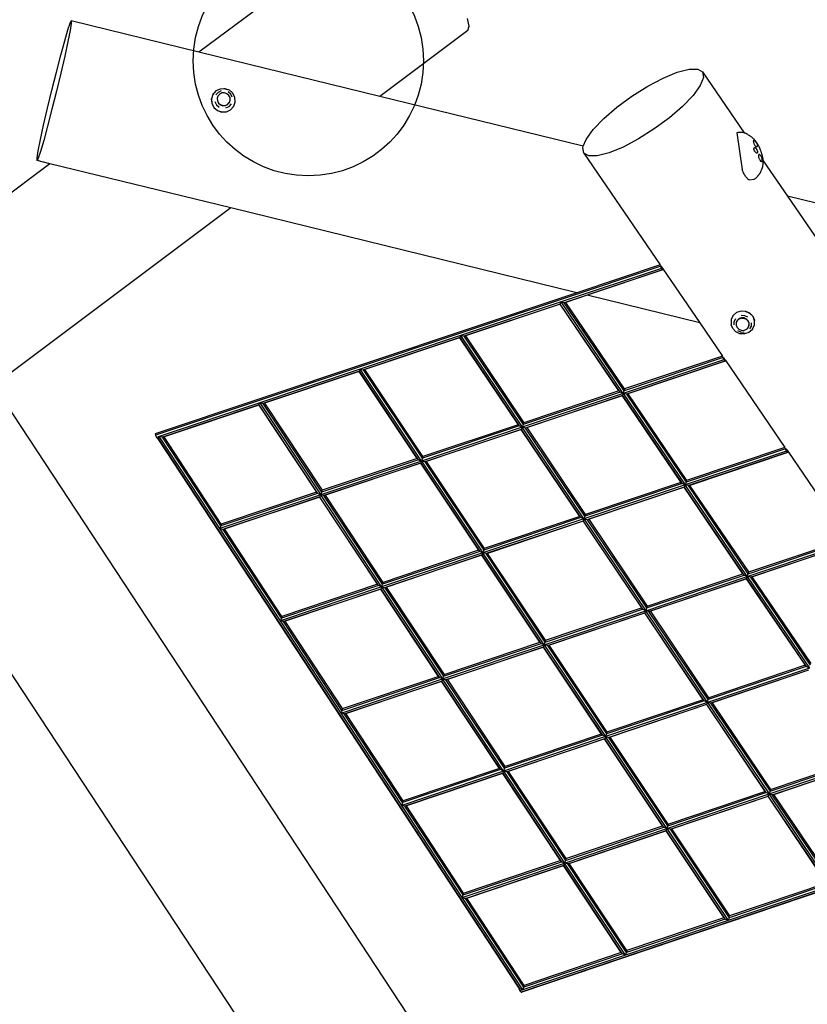
# Model space of a CAD drawing. Units: inches. Extents: x -236 to 220, y -173 to 211.
# Drawn here: x -64 to 18, y -36 to 67 of the extents above; entities that cross this region are included whole.
import ezdxf

# ---------------------------------------------------------------- set-up
doc = ezdxf.new("R2010")
doc.units = ezdxf.units.IN
doc.header["$MEASUREMENT"] = 0
for name, color, linetype in [('DIMENSIONS', 8, 'Continuous'), ('ES_Equipment', 7, 'Continuous'), ('ES_Footings', 1, 'Continuous')]:
    doc.layers.add(name, color=color, linetype=linetype)
doc.styles.get("Standard").update_dxf_attribs({"font": 'arial.ttf'})
doc.dimstyles.new('ISO-25', dxfattribs={"dimtxt": 10, "dimasz": 10, "dimexe": 5.25, "dimexo": 0.625, "dimtad": 0, "dimdec": 0, "dimlunit": 4, "dimtxsty": 'Standard', "dimblk": 'ARCHTICK', "dimcen": 2.5, "dimdle": 5.5, "dimclrd": 256, "dimclre": 256, "dimclrt": 256, "dimadec": 0, "dimazin": 0, "dimtfac": 1, "dimtdec": 0, "dimtmove": 0, "dimatfit": 3, "dimfxl": 1, "dimarcsym": 0})

# ---------------------------------------------------------------- blocks, each defined once
blk = doc.blocks.new('_ArchTick')
at = {"color": 0, "linetype": 'ByBlock', "const_width": 0.15}
blk.add_lwpolyline([(-0.5, -0.5), (0.5, 0.5)], dxfattribs=at)
blk = doc.blocks.new('*D2')
at = {"layer": 'Defpoints', "color": 0, "transparency": 16777216}
for p in [(214.19, 204.53), (214.19, 92.65), (-207.2, 28.9)]:
    blk.add_point(p, dxfattribs=at)
at = {"layer": 'DIMENSIONS', "lineweight": -2, "transparency": 16777216}
for p, q in [((-207.2, 29.52), (-207.2, 209.78)), ((214.19, 93.28), (214.19, 209.78)), ((-212.7, 204.53), (-14.3, 204.53)), ((219.69, 204.53), (21.3, 204.53))]:
    blk.add_line(p, q, dxfattribs=at)
at = {"layer": 'DIMENSIONS', "lineweight": -2, "transparency": 16777216, "xscale": 10, "yscale": 10, "zscale": 10, "rotation": 180}
blk.add_blockref('_ArchTick', (-207.2, 204.53), dxfattribs=at)
at = {"layer": 'DIMENSIONS', "lineweight": -2, "transparency": 16777216, "xscale": 10, "yscale": 10, "zscale": 10}
blk.add_blockref('_ArchTick', (214.19, 204.53), dxfattribs=at)
at = {"layer": 'DIMENSIONS', "transparency": 16777216, "insert": (3.5, 204.53), "char_height": 10, "attachment_point": 5}
blk.add_mtext('35\'-1"', dxfattribs=at)
blk = doc.blocks.new('*D3')
at = {"layer": 'Defpoints', "color": 0, "transparency": 16777216}
for p in [(121.78, 186.01), (-229.41, -167.28), (-81.26, -167.28)]:
    blk.add_point(p, dxfattribs=at)
at = {"layer": 'DIMENSIONS', "lineweight": -2, "transparency": 16777216}
for p, q in [((-229.41, 191.51), (-229.41, 27.25)), ((121.15, 186.01), (-234.66, 186.01)), ((-229.41, -172.78), (-229.41, -8.52)), ((-81.89, -167.28), (-234.66, -167.28))]:
    blk.add_line(p, q, dxfattribs=at)
at = {"layer": 'DIMENSIONS', "lineweight": -2, "transparency": 16777216, "xscale": 10, "yscale": 10, "zscale": 10}
for p, rotation in [((-229.41, 186.01), 90), ((-229.41, -167.28), 270)]:
    blk.add_blockref('_ArchTick', p, dxfattribs=dict(at, rotation=rotation))
at = {"layer": 'DIMENSIONS', "transparency": 16777216, "insert": (-229.41, 9.37), "char_height": 10, "attachment_point": 5, "rotation": 90}
blk.add_mtext('29\'-5"', dxfattribs=at)
blk = doc.blocks.new('*D4')
at = {"layer": 'Defpoints', "color": 0, "transparency": 16777216}
for p in [(129.97, 114.39), (129.97, 89.45), (-122.74, 28.84)]:
    blk.add_point(p, dxfattribs=at)
at = {"layer": 'DIMENSIONS', "lineweight": -2, "transparency": 16777216}
for p, q in [((-122.74, 29.47), (-122.74, 119.64)), ((129.97, 90.07), (129.97, 119.64)), ((-128.24, 114.39), (-14.27, 114.39)), ((135.47, 114.39), (21.5, 114.39))]:
    blk.add_line(p, q, dxfattribs=at)
at = {"layer": 'DIMENSIONS', "lineweight": -2, "transparency": 16777216, "xscale": 10, "yscale": 10, "zscale": 10, "rotation": 180}
blk.add_blockref('_ArchTick', (-122.74, 114.39), dxfattribs=at)
at = {"layer": 'DIMENSIONS', "lineweight": -2, "transparency": 16777216, "xscale": 10, "yscale": 10, "zscale": 10}
blk.add_blockref('_ArchTick', (129.97, 114.39), dxfattribs=at)
at = {"layer": 'DIMENSIONS', "transparency": 16777216, "insert": (3.61, 114.39), "char_height": 10, "attachment_point": 5}
blk.add_mtext('21\'-1"', dxfattribs=at)
blk = doc.blocks.new('*D1')
at = {"layer": 'Defpoints', "color": 0, "transparency": 16777216}
for p in [(121.78, 102.01), (-138.94, -83.29), (-80, -83.29)]:
    blk.add_point(p, dxfattribs=at)
at = {"layer": 'DIMENSIONS', "lineweight": -2, "transparency": 16777216}
for p, q in [((-138.94, 107.51), (-138.94, 26.69)), ((121.15, 102.01), (-144.19, 102.01)), ((-138.94, -88.79), (-138.94, -7.97)), ((-80.63, -83.29), (-144.19, -83.29))]:
    blk.add_line(p, q, dxfattribs=at)
at = {"layer": 'DIMENSIONS', "lineweight": -2, "transparency": 16777216, "xscale": 10, "yscale": 10, "zscale": 10}
for p, rotation in [((-138.94, 102.01), 90), ((-138.94, -83.29), 270)]:
    blk.add_blockref('_ArchTick', p, dxfattribs=dict(at, rotation=rotation))
at = {"layer": 'DIMENSIONS', "transparency": 16777216, "insert": (-138.94, 9.36), "char_height": 10, "attachment_point": 5, "rotation": 90}
blk.add_mtext('15\'-5"', dxfattribs=at)

msp = doc.modelspace()

# ---------------------------------------------------------------- linework, layer by layer
for p, q in [((11.09, 55.27), (11.63, 51.47)), ((12.36, 50.38), (12.89, 50.44))]:
    msp.add_line(p, q)
at = {"layer": 'ES_Equipment'}
for p, q in [((-25.93, 77.98), (-44.98, 63.7)), ((-58.4, 66.73), (-58.28, 66.96)), ((-58.28, 66.96), (-58.28, 66.7)), ((-44.98, 63.7), (-58.28, 66.96)), ((-16.8, 66.39), (-16.98, 67.2)), ((-58.97, 64.87), (-58.64, 66.02)), ((-58.64, 66.02), (-58.4, 66.73)), ((-58.4, 65.96), (-58.64, 64.79)), ((-58.28, 66.7), (-58.4, 65.96)), ((-16.94, 65.97), (-26.13, 59.08)), ((-16.94, 65.97), (-16.8, 66.39)), ((-59.38, 63.37), (-58.97, 64.87)), ((-58.64, 64.79), (-58.97, 63.27)), ((-26.13, 59.08), (-44.98, 63.7)), ((-59.84, 61.62), (-59.38, 63.37)), ((-58.97, 63.27), (-59.37, 61.51)), ((-60.31, 59.74), (-59.84, 61.62)), ((4.87, 61.6), (6.1, 61.91)), ((6.1, 61.91), (7, 61.93)), ((7, 61.93), (7.51, 61.63)), ((7.51, 61.63), (7.6, 61.04)), ((7.51, 61.63), (11.85, 55.27)), ((-59.37, 61.51), (-59.83, 59.62)), ((1.79, 60.14), (3.4, 60.99)), ((3.4, 60.99), (4.87, 61.6)), ((7.6, 61.04), (7.26, 60.21)), ((-60.76, 57.85), (-60.31, 59.74)), ((-59.83, 59.62), (-60.3, 57.74)), ((-43.21, 59.65), (-43.53, 59.29)), ((-43.25, 59.6), (-43.52, 59.3)), ((-43.21, 59.65), (-43.17, 59.68)), ((-43.17, 59.68), (-42.75, 59.88)), ((-42.66, 59.65), (-42.98, 59.5)), ((-42.75, 59.88), (-42.28, 59.9)), ((-42.3, 59.88), (-42.38, 59.87)), ((-42.29, 59.88), (-42.33, 59.88)), ((-42.02, 59.78), (-42.3, 59.88)), ((-41.96, 59.77), (-42.29, 59.88)), ((-42.28, 59.9), (-41.83, 59.75)), ((-41.83, 59.75), (-41.47, 59.44)), ((0.15, 59.1), (1.79, 60.14)), ((7.26, 60.21), (6.52, 59.18)), ((-43.69, 58.84), (-43.65, 58.36)), ((-43.68, 58.84), (-43.69, 58.84)), ((-43.53, 59.29), (-43.68, 58.84)), ((-43.68, 58.84), (-43.65, 58.36)), ((-43.53, 59.29), (-43.53, 59.29)), ((-43.53, 59.29), (-43.53, 59.29)), ((-42.98, 59.5), (-43.22, 59.23)), ((-43.07, 58.88), (-43.08, 58.86)), ((-43.08, 58.86), (-43.06, 58.6)), ((-43, 59.1), (-43.07, 58.88)), ((-43.07, 58.88), (-43.05, 58.62)), ((-43.06, 58.6), (-42.94, 58.36)), ((-43.05, 58.62), (-42.93, 58.39)), ((-42.99, 59.11), (-43, 59.1)), ((-42.81, 59.32), (-42.99, 59.13)), ((-42.99, 59.11), (-42.99, 59.13)), ((-42.58, 59.44), (-42.81, 59.32)), ((-42.31, 59.45), (-42.58, 59.44)), ((-42.06, 59.36), (-42.31, 59.45)), ((-41.86, 59.19), (-42.06, 59.36)), ((-41.67, 59.32), (-41.95, 59.56)), ((-41.74, 58.96), (-41.86, 59.19)), ((-41.81, 58.45), (-41.72, 58.7)), ((-41.72, 58.7), (-41.74, 58.96)), ((-41.51, 58.99), (-41.67, 59.32)), ((-41.47, 59.44), (-41.26, 59.02)), ((-41.46, 59.41), (-41.47, 59.42)), ((-41.25, 58.98), (-41.46, 59.41)), ((-41.25, 58.97), (-41.28, 59.03)), ((-41.25, 58.98), (-41.26, 59.02)), ((-41.21, 58.5), (-41.25, 58.98)), ((-41.21, 58.49), (-41.25, 58.97)), ((-4.92, 53.88), (-26.13, 59.08)), ((-1.41, 57.95), (0.15, 59.1)), ((6.52, 59.18), (5.42, 58.03)), ((-61.17, 56.09), (-60.76, 57.85)), ((-60.3, 57.74), (-60.75, 55.98)), ((-43.65, 58.36), (-43.43, 57.93)), ((-43.65, 58.36), (-43.43, 57.93)), ((-43.43, 57.93), (-43.06, 57.62)), ((-43.43, 57.93), (-43.06, 57.61)), ((-43.31, 58.54), (-43.14, 58.21)), ((-43.14, 58.21), (-42.87, 57.97)), ((-43.06, 57.62), (-42.6, 57.46)), ((-43.06, 57.61), (-42.6, 57.45)), ((-42.94, 58.36), (-42.74, 58.19)), ((-42.93, 58.39), (-42.73, 58.22)), ((-42.74, 58.19), (-42.49, 58.1)), ((-42.73, 58.22), (-42.48, 58.13)), ((-42.49, 58.1), (-42.23, 58.12)), ((-42.48, 58.13), (-42.22, 58.14)), ((-42.23, 58.12), (-41.99, 58.23)), ((-42.22, 58.14), (-41.98, 58.26)), ((-42.16, 57.88), (-41.83, 58.03)), ((-42.12, 57.48), (-41.68, 57.69)), ((-42.11, 57.48), (-41.68, 57.69)), ((-41.99, 58.23), (-41.82, 58.43)), ((-41.98, 58.26), (-41.81, 58.45)), ((-41.83, 58.03), (-41.59, 58.3)), ((-41.82, 58.43), (-41.81, 58.45)), ((-41.81, 58.45), (-41.81, 58.45)), ((-41.68, 57.69), (-41.36, 58.05)), ((-41.68, 57.69), (-41.37, 58.04)), ((-41.37, 58.04), (-41.36, 58.05)), ((-41.36, 58.05), (-41.21, 58.49)), ((-41.36, 58.05), (-41.36, 58.05)), ((-41.21, 58.49), (-41.21, 58.5)), ((-2.79, 56.76), (-1.41, 57.95)), ((5.42, 58.03), (4.05, 56.84)), ((-42.6, 57.46), (-42.11, 57.48)), ((-42.6, 57.45), (-42.12, 57.48)), ((-3.89, 55.61), (-2.79, 56.76)), ((4.05, 56.84), (2.48, 55.69)), ((-61.5, 54.57), (-61.17, 56.09)), ((-60.75, 55.98), (-61.16, 54.49)), ((-4.63, 54.59), (-3.89, 55.61)), ((2.48, 55.69), (0.84, 54.65)), ((-61.73, 53.4), (-61.5, 54.57)), ((-61.16, 54.49), (-61.49, 53.34)), ((-4.92, 53.88), (-4.63, 54.59)), ((0.84, 54.65), (-0.77, 53.8)), ((-4.97, 53.75), (-4.92, 53.88)), ((-4.88, 53.17), (-4.97, 53.75)), ((-0.77, 53.8), (-2.24, 53.2)), ((-61.85, 52.66), (-61.73, 53.4)), ((-61.85, 52.39), (-61.85, 52.66)), ((-61.73, 52.63), (-61.85, 52.39)), ((-60.51, 52.06), (-61.85, 52.39)), ((-61.49, 53.34), (-61.73, 52.63)), ((-4.36, 52.87), (-4.88, 53.17)), ((-4.88, 53.17), (3.08, 41.52)), ((-3.46, 52.88), (-4.36, 52.87)), ((-2.24, 53.2), (-3.46, 52.88)), ((-60.51, 52.06), (-77.04, 39.68)), ((-41.67, 47.44), (-60.51, 52.06)), ((13.83, 52.37), (16.37, 48.66)), ((33.53, 44.45), (16.37, 48.66)), ((16.37, 48.66), (20.89, 42.04)), ((-41.67, 47.44), (-66.35, 28.94)), ((-5.61, 38.6), (-41.67, 47.44)), ((3.16, 41.37), (-49.52, 23.74)), ((3.23, 41.14), (-7.24, 37.64)), ((3.08, 41.52), (-5.61, 38.6)), ((3.15, 41.41), (3.15, 41.45)), ((3.16, 41.37), (3.15, 41.41)), ((3.15, 41.41), (3.2, 41.35)), ((3.17, 41.34), (3.16, 41.37)), ((3.2, 41.35), (3.17, 41.34)), ((3.23, 41.14), (3.17, 41.34)), ((3.2, 41.35), (3.36, 41.11)), ((3.25, 41.11), (3.23, 41.14)), ((3.25, 41.11), (3.25, 41.12)), ((3.32, 40.98), (3.25, 41.11)), ((3.36, 41.11), (3.37, 40.99)), ((3.36, 41.11), (7.22, 35.46)), ((3.32, 40.98), (-6.9, 37.56)), ((3.37, 40.99), (-4.53, 38.34)), ((3.37, 40.99), (3.32, 40.98)), ((-5.61, 38.6), (-49.55, 23.9)), ((-4.53, 38.34), (-6.74, 37.6)), ((7.22, 35.46), (-4.53, 38.34)), ((-7.24, 37.64), (-17.71, 34.13)), ((-7.32, 37.42), (-17.37, 34.06)), ((-7.34, 37.4), (-17.21, 34.1)), ((-7.34, 37.4), (-7.32, 37.42)), ((-1.21, 28.37), (-7.34, 37.4)), ((-7.32, 37.42), (-7.24, 37.64)), ((-1.09, 28.24), (-7.32, 37.42)), ((-0.77, 28.09), (-7.24, 37.64)), ((-6.9, 37.56), (-7.24, 37.64)), ((-6.74, 37.6), (-6.9, 37.56)), ((-0.67, 28.38), (-6.9, 37.56)), ((-0.62, 28.57), (-6.74, 37.6)), ((10.7, 36.24), (10.5, 35.83)), ((10.7, 36.23), (10.5, 35.82)), ((11.06, 36.54), (10.7, 36.24)), ((11.06, 36.53), (10.7, 36.23)), ((11.52, 36.69), (11.06, 36.54)), ((11.52, 36.68), (11.06, 36.53)), ((11.58, 35.98), (11.33, 35.9)), ((12.01, 36.66), (11.52, 36.69)), ((12, 36.65), (11.52, 36.68)), ((11.9, 36.2), (11.54, 36.22)), ((11.84, 35.97), (11.58, 35.98)), ((12.09, 35.86), (11.84, 35.97)), ((12.24, 36.05), (11.9, 36.2)), ((12.45, 36.45), (12, 36.65)), ((12.45, 36.46), (12.01, 36.66)), ((12.78, 36.12), (12.45, 36.46)), ((12.78, 36.11), (12.45, 36.45)), ((12.95, 35.69), (12.78, 36.12)), ((12.94, 35.68), (12.78, 36.11)), ((7.22, 35.46), (9.59, 31.99)), ((10.5, 35.81), (10.48, 35.37)), ((10.48, 35.37), (10.5, 35.27)), ((10.5, 35.83), (10.5, 35.82)), ((10.5, 35.82), (10.5, 35.82)), ((10.5, 35.82), (10.5, 35.81)), ((10.66, 34.86), (10.5, 35.27)), ((10.52, 35.28), (10.52, 35.28)), ((10.78, 35.58), (10.76, 35.24)), ((10.93, 35.88), (10.78, 35.58)), ((11.02, 35.47), (11.01, 35.22)), ((11.01, 35.22), (11.1, 34.99)), ((11.14, 35.74), (11.02, 35.52)), ((11.13, 35.69), (11.02, 35.48)), ((11.02, 35.52), (11.02, 35.47)), ((11.02, 35.52), (11.02, 35.48)), ((11.02, 35.48), (11.02, 35.47)), ((11.1, 34.99), (11.28, 34.8)), ((11.32, 35.86), (11.13, 35.69)), ((11.33, 35.9), (11.14, 35.74)), ((11.57, 35.94), (11.32, 35.86)), ((11.63, 35.93), (11.57, 35.94)), ((11.65, 35.94), (11.63, 35.93)), ((11.83, 35.92), (11.63, 35.93)), ((11.82, 35.93), (11.65, 35.94)), ((11.83, 35.92), (11.82, 35.93)), ((11.84, 35.92), (11.83, 35.92)), ((12.08, 35.81), (11.84, 35.92)), ((12.03, 34.76), (12.23, 34.92)), ((12.26, 35.63), (12.08, 35.81)), ((12.26, 35.67), (12.09, 35.86)), ((12.23, 34.92), (12.34, 35.15)), ((12.36, 35.44), (12.26, 35.67)), ((12.35, 35.39), (12.26, 35.63)), ((12.34, 35.18), (12.35, 35.39)), ((12.34, 35.18), (12.35, 35.19)), ((12.35, 35.19), (12.34, 35.15)), ((12.34, 35.15), (12.34, 35.18)), ((12.35, 35.19), (12.36, 35.44)), ((12.44, 34.82), (12.6, 35.13)), ((12.6, 35.13), (12.61, 35.47)), ((12.72, 34.82), (12.93, 35.23)), ((12.72, 34.83), (12.93, 35.23)), ((12.93, 35.24), (12.94, 35.68)), ((12.93, 35.23), (12.93, 35.24)), ((12.93, 35.23), (12.93, 35.23)), ((12.94, 35.68), (12.95, 35.69)), ((-17.71, 34.13), (-28.18, 30.63)), ((-17.79, 33.92), (-27.84, 30.55)), ((-17.81, 33.9), (-27.68, 30.59)), ((-17.79, 33.92), (-17.81, 33.9)), ((-17.81, 33.9), (-11.72, 24.84)), ((-17.71, 34.13), (-17.79, 33.92)), ((-17.79, 33.92), (-11.6, 24.71)), ((-17.71, 34.13), (-11.28, 24.57)), ((-17.37, 34.06), (-17.71, 34.13)), ((-17.37, 34.06), (-17.21, 34.1)), ((-17.37, 34.06), (-11.18, 24.86)), ((-17.21, 34.1), (-11.13, 25.04)), ((10.98, 34.53), (10.66, 34.86)), ((11.41, 34.33), (10.98, 34.53)), ((11.14, 34.66), (11.47, 34.51)), ((11.28, 34.8), (11.52, 34.69)), ((11.89, 34.3), (11.41, 34.33)), ((11.44, 34.41), (11.44, 34.41)), ((11.47, 34.51), (11.83, 34.49)), ((11.52, 34.69), (11.78, 34.68)), ((11.78, 34.68), (12.03, 34.76)), ((12.33, 34.45), (11.89, 34.3)), ((12.68, 34.74), (12.33, 34.45)), ((12.68, 34.78), (12.72, 34.82)), ((12.72, 34.82), (12.68, 34.74)), ((12.69, 34.8), (12.72, 34.83)), ((9.66, 31.85), (-0.67, 28.38)), ((9.59, 31.99), (-0.62, 28.57)), ((9.66, 31.89), (9.66, 31.92)), ((9.66, 31.85), (9.66, 31.89)), ((9.66, 31.89), (9.7, 31.83)), ((9.67, 31.82), (9.66, 31.85)), ((9.74, 31.62), (-0.77, 28.09)), ((9.83, 31.46), (-0.43, 28.02)), ((9.88, 31.46), (-0.27, 28.06)), ((9.7, 31.83), (9.67, 31.82)), ((9.74, 31.62), (9.67, 31.82)), ((9.7, 31.83), (9.84, 31.62)), ((9.75, 31.59), (9.74, 31.62)), ((9.75, 31.59), (9.84, 31.62)), ((9.83, 31.46), (9.75, 31.59)), ((9.88, 31.46), (9.83, 31.46)), ((9.84, 31.62), (9.87, 31.59)), ((9.87, 31.59), (9.88, 31.46)), ((9.87, 31.59), (16.1, 22.47)), ((-28.18, 30.63), (-38.65, 27.12)), ((-28.26, 30.41), (-38.31, 27.05)), ((-28.28, 30.39), (-38.15, 27.09)), ((-28.28, 30.39), (-28.26, 30.41)), ((-22.23, 21.32), (-28.28, 30.39)), ((-28.18, 30.63), (-28.26, 30.41)), ((-22.11, 21.19), (-28.26, 30.41)), ((-21.78, 21.05), (-28.18, 30.63)), ((-28.18, 30.63), (-27.84, 30.55)), ((-27.84, 30.55), (-27.68, 30.59)), ((-21.69, 21.33), (-27.84, 30.55)), ((-21.63, 21.52), (-27.68, 30.59)), ((-10.36, -56.2), (-66.35, 28.94)), ((-0.77, 28.09), (-11.28, 24.57)), ((-1.09, 28.24), (-11.18, 24.86)), ((-1.21, 28.37), (-11.13, 25.04)), ((-0.85, 27.88), (-10.94, 24.49)), ((-0.87, 27.86), (-10.78, 24.53)), ((-1.09, 28.24), (-1.21, 28.37)), ((-0.77, 28.09), (-1.09, 28.24)), ((-0.85, 27.88), (-0.87, 27.86)), ((-0.87, 27.86), (5.25, 18.82)), ((-0.77, 28.09), (-0.85, 27.88)), ((-0.85, 27.88), (5.37, 18.7)), ((-0.77, 28.09), (-0.67, 28.38)), ((-0.77, 28.09), (5.7, 18.55)), ((-0.43, 28.02), (-0.77, 28.09)), ((-0.62, 28.57), (-0.67, 28.38)), ((-0.27, 28.06), (-0.43, 28.02)), ((-0.43, 28.02), (5.8, 18.84)), ((-0.27, 28.06), (5.85, 19.02)), ((-38.65, 27.12), (-49.11, 23.62)), ((-38.73, 26.91), (-48.78, 23.54)), ((-38.75, 26.89), (-48.62, 23.58)), ((-38.75, 26.89), (-38.73, 26.91)), ((-38.75, 26.89), (-32.73, 17.8)), ((-38.73, 26.91), (-38.65, 27.12)), ((-38.73, 26.91), (-32.61, 17.67)), ((-38.65, 27.12), (-32.29, 17.52)), ((-38.31, 27.05), (-38.65, 27.12)), ((-38.15, 27.09), (-38.31, 27.05)), ((-38.31, 27.05), (-32.19, 17.81)), ((-38.15, 27.09), (-32.14, 18)), ((-11.6, 24.71), (-21.69, 21.33)), ((-11.72, 24.84), (-21.63, 21.52)), ((-11.6, 24.71), (-11.72, 24.84)), ((-11.28, 24.57), (-11.6, 24.71)), ((-11.18, 24.86), (-11.28, 24.57)), ((-11.18, 24.86), (-11.13, 25.04)), ((-49.55, 23.9), (-49.52, 23.74)), ((-49.52, 23.74), (-49.41, 23.52)), ((-49.11, 23.62), (-49.41, 23.52)), ((-49.2, 23.4), (-49.11, 23.62)), ((-42.8, 14), (-49.11, 23.62)), ((-48.78, 23.54), (-49.11, 23.62)), ((-11.28, 24.57), (-21.78, 21.05)), ((-11.36, 24.35), (-21.45, 20.97)), ((-11.38, 24.33), (-21.29, 21.01)), ((-11.38, 24.33), (-11.36, 24.35)), ((-5.29, 15.28), (-11.38, 24.33)), ((-11.36, 24.35), (-11.28, 24.57)), ((-5.17, 15.15), (-11.36, 24.35)), ((-4.85, 15.01), (-11.28, 24.57)), ((-10.94, 24.49), (-11.28, 24.57)), ((-10.78, 24.53), (-10.94, 24.49)), ((-4.75, 15.29), (-10.94, 24.49)), ((-4.7, 15.48), (-10.78, 24.53)), ((-49.41, 23.52), (-49.28, 23.37)), ((-49.2, 23.4), (-49.28, 23.37)), ((-49.28, 23.37), (-49.22, 23.38)), ((-49.22, 23.38), (-49.2, 23.4)), ((-11.66, -33.84), (-49.22, 23.38)), ((-11.55, -33.97), (-49.2, 23.4)), ((-48.78, 23.54), (-48.62, 23.58)), ((-42.7, 14.28), (-48.78, 23.54)), ((-42.65, 14.47), (-48.62, 23.58)), ((16.25, 22.09), (5.7, 18.55)), ((16.17, 22.32), (5.8, 18.84)), ((16.1, 22.47), (5.85, 19.02)), ((16.33, 21.94), (6.04, 18.48)), ((16.39, 21.94), (6.2, 18.51)), ((16.17, 22.37), (16.16, 22.4)), ((16.17, 22.32), (16.17, 22.37)), ((16.17, 22.37), (16.21, 22.3)), ((16.25, 22.09), (16.17, 22.32)), ((16.21, 22.3), (16.2, 22.3)), ((16.21, 22.3), (16.35, 22.1)), ((16.26, 22.07), (16.25, 22.09)), ((16.26, 22.07), (16.35, 22.1)), ((16.33, 21.94), (16.26, 22.07)), ((16.39, 21.94), (16.33, 21.94)), ((16.35, 22.1), (16.38, 22.06)), ((16.38, 22.06), (16.39, 21.94)), ((16.38, 22.06), (22.6, 12.94)), ((-21.78, 21.05), (-32.29, 17.52)), ((-22.11, 21.19), (-32.19, 17.81)), ((-22.23, 21.32), (-32.14, 18)), ((-21.87, 20.83), (-31.95, 17.45)), ((-21.88, 20.81), (-31.8, 17.48)), ((-22.23, 21.32), (-22.11, 21.19)), ((-22.11, 21.19), (-21.78, 21.05)), ((-21.87, 20.83), (-21.88, 20.81)), ((-21.88, 20.81), (-15.83, 11.74)), ((-21.87, 20.83), (-21.78, 21.05)), ((-21.87, 20.83), (-15.72, 11.61)), ((-21.69, 21.33), (-21.78, 21.05)), ((-21.78, 21.05), (-15.39, 11.46)), ((-21.45, 20.97), (-21.78, 21.05)), ((-21.69, 21.33), (-21.63, 21.52)), ((-21.29, 21.01), (-21.45, 20.97)), ((-21.45, 20.97), (-15.3, 11.75)), ((-21.29, 21.01), (-15.24, 11.94)), ((-22.89, -64.44), (-78.38, 19.93)), ((5.7, 18.55), (-4.85, 15.01)), ((5.37, 18.7), (-4.75, 15.29)), ((5.25, 18.82), (-4.7, 15.48)), ((5.25, 18.82), (5.37, 18.7)), ((5.7, 18.55), (5.37, 18.7)), ((5.62, 18.33), (5.7, 18.55)), ((5.8, 18.84), (5.7, 18.55)), ((12.17, 9.01), (5.7, 18.55)), ((6.04, 18.48), (5.7, 18.55)), ((5.8, 18.84), (5.85, 19.02)), ((6.2, 18.51), (6.04, 18.48)), ((12.32, 9.48), (6.2, 18.51)), ((-32.29, 17.52), (-42.8, 14)), ((-32.61, 17.67), (-42.7, 14.28)), ((-32.73, 17.8), (-42.65, 14.47)), ((-32.61, 17.67), (-32.73, 17.8)), ((-32.29, 17.52), (-32.61, 17.67)), ((-32.29, 17.52), (-32.37, 17.3)), ((-32.19, 17.81), (-32.29, 17.52)), ((-25.94, 7.92), (-32.29, 17.52)), ((-31.95, 17.45), (-32.29, 17.52)), ((-32.19, 17.81), (-32.14, 18)), ((-31.95, 17.45), (-31.8, 17.48)), ((-25.79, 8.39), (-31.8, 17.48)), ((5.62, 18.33), (-4.51, 14.93)), ((5.6, 18.31), (-4.35, 14.97)), ((5.6, 18.31), (5.62, 18.33)), ((11.72, 9.28), (5.6, 18.31)), ((11.84, 9.15), (5.62, 18.33)), ((12.26, 9.29), (6.04, 18.48)), ((-32.37, 17.3), (-42.46, 13.92)), ((-32.39, 17.28), (-42.31, 13.96)), ((-32.37, 17.3), (-32.39, 17.28)), ((-32.39, 17.28), (-32.37, 17.29)), ((-26.38, 8.19), (-32.39, 17.28)), ((-32.37, 17.29), (-32.37, 17.3)), ((-26.26, 8.06), (-32.37, 17.29)), ((-25.84, 8.21), (-31.95, 17.45)), ((-4.7, 15.48), (-4.75, 15.29)), ((-42.65, 14.47), (-42.7, 14.28)), ((-4.85, 15.01), (-15.39, 11.46)), ((-5.17, 15.15), (-15.3, 11.75)), ((-5.29, 15.28), (-15.24, 11.94)), ((-4.93, 14.79), (-15.05, 11.39)), ((-4.95, 14.77), (-14.9, 11.42)), ((-5.29, 15.28), (-5.17, 15.15)), ((-4.85, 15.01), (-5.17, 15.15)), ((-4.95, 14.77), (-4.93, 14.79)), ((-4.95, 14.77), (1.14, 5.72)), ((-4.85, 15.01), (-4.93, 14.79)), ((-4.93, 14.79), (1.26, 5.59)), ((-4.75, 15.29), (-4.85, 15.01)), ((-4.85, 15.01), (1.58, 5.44)), ((-4.51, 14.93), (-4.85, 15.01)), ((-4.35, 14.97), (-4.51, 14.93)), ((-4.51, 14.93), (1.68, 5.73)), ((-4.35, 14.97), (1.73, 5.92)), ((-42.7, 14.28), (-42.8, 14)), ((-36.48, 4.37), (-42.8, 14)), ((-42.8, 14), (-42.46, 13.92)), ((-42.31, 13.96), (-42.46, 13.92)), ((-36.39, 4.66), (-42.46, 13.92)), ((-36.33, 4.85), (-42.31, 13.96)), ((12.17, 9.01), (22.75, 12.57)), ((12.26, 9.29), (22.68, 12.8)), ((12.32, 9.48), (22.6, 12.94)), ((12.51, 8.93), (22.84, 12.41)), ((12.66, 8.97), (22.89, 12.42)), ((-15.39, 11.46), (-25.94, 7.92)), ((-15.72, 11.61), (-25.84, 8.21)), ((-15.83, 11.74), (-25.79, 8.39)), ((-15.83, 11.74), (-15.72, 11.61)), ((-15.39, 11.46), (-15.72, 11.61)), ((-15.47, 11.25), (-15.39, 11.46)), ((-15.3, 11.75), (-15.39, 11.46)), ((-9, 1.88), (-15.39, 11.46)), ((-15.05, 11.39), (-15.39, 11.46)), ((-15.3, 11.75), (-15.24, 11.94)), ((-15.05, 11.39), (-14.9, 11.42)), ((-8.9, 2.17), (-15.05, 11.39)), ((-8.85, 2.35), (-14.9, 11.42)), ((-15.47, 11.25), (-25.6, 7.84)), ((-15.49, 11.23), (-25.45, 7.88)), ((-15.49, 11.23), (-15.47, 11.25)), ((-9.44, 2.15), (-15.49, 11.23)), ((-9.32, 2.02), (-15.47, 11.25)), ((1.73, 5.92), (11.72, 9.28)), ((11.84, 9.15), (11.72, 9.28)), ((12.17, 9.01), (12.26, 9.29)), ((12.26, 9.29), (12.32, 9.48)), ((-25.79, 8.39), (-25.84, 8.21)), ((1.58, 5.44), (12.17, 9.01)), ((1.68, 5.73), (11.84, 9.15)), ((1.92, 5.37), (12.09, 8.79)), ((2.08, 5.41), (12.07, 8.77)), ((12.17, 9.01), (11.84, 9.15)), ((12.09, 8.79), (12.07, 8.77)), ((12.07, 8.77), (18.19, -0.26)), ((12.09, 8.79), (12.16, 8.97)), ((12.09, 8.79), (18.31, -0.39)), ((12.16, 8.97), (12.17, 9.01)), ((12.17, 9.01), (12.17, 9.01)), ((12.17, 9.01), (18.64, -0.54)), ((12.51, 8.93), (12.17, 9.01)), ((12.66, 8.97), (12.51, 8.93)), ((12.51, 8.93), (18.73, -0.25)), ((12.66, 8.97), (18.79, -0.06)), ((-25.94, 7.92), (-36.48, 4.37)), ((-26.26, 8.06), (-36.39, 4.66)), ((-26.38, 8.19), (-36.33, 4.85)), ((-26.02, 7.7), (-36.15, 4.3)), ((-26.04, 7.68), (-35.99, 4.34)), ((-26.26, 8.06), (-26.38, 8.19)), ((-25.94, 7.92), (-26.26, 8.06)), ((-26.02, 7.7), (-26.04, 7.68)), ((-26.04, 7.68), (-20.03, -1.41)), ((-25.94, 7.92), (-26.02, 7.7)), ((-26.02, 7.7), (-20, -1.4)), ((-25.94, 7.92), (-25.84, 8.21)), ((-25.94, 7.92), (-19.59, -1.68)), ((-25.94, 7.92), (-25.6, 7.84)), ((-25.45, 7.88), (-25.6, 7.84)), ((-25.6, 7.84), (-19.49, -1.4)), ((-25.45, 7.88), (-19.43, -1.21)), ((-9, 1.88), (1.58, 5.44)), ((-8.9, 2.17), (1.26, 5.59)), ((-8.85, 2.35), (1.14, 5.72)), ((-8.66, 1.8), (1.5, 5.23)), ((-8.51, 1.84), (1.48, 5.21)), ((1.26, 5.59), (1.14, 5.72)), ((1.58, 5.44), (1.26, 5.59)), ((1.5, 5.23), (1.48, 5.21)), ((7.57, -3.85), (1.48, 5.21)), ((1.5, 5.23), (1.58, 5.44)), ((7.69, -3.98), (1.5, 5.23)), ((1.68, 5.73), (1.58, 5.44)), ((8.01, -4.12), (1.58, 5.44)), ((1.92, 5.37), (1.58, 5.44)), ((1.73, 5.92), (1.68, 5.73)), ((2.08, 5.41), (1.92, 5.37)), ((8.11, -3.83), (1.92, 5.37)), ((8.17, -3.65), (2.08, 5.41)), ((-36.39, 4.66), (-36.48, 4.37)), ((-30.17, -5.25), (-36.48, 4.37)), ((-36.15, 4.3), (-36.48, 4.37)), ((-36.33, 4.85), (-36.39, 4.66)), ((-35.99, 4.34), (-36.15, 4.3)), ((-30.07, -4.96), (-36.15, 4.3)), ((-30.02, -4.77), (-35.99, 4.34)), ((-19.43, -1.21), (-9.44, 2.15)), ((-9.44, 2.15), (-9.32, 2.02)), ((-9, 1.88), (-8.9, 2.17)), ((-8.85, 2.35), (-8.9, 2.17)), ((-19.59, -1.68), (-9, 1.88)), ((-19.49, -1.4), (-9.32, 2.02)), ((-19.25, -1.76), (-9.08, 1.66)), ((-19.09, -1.72), (-9.1, 1.64)), ((-9.32, 2.02), (-9, 1.88)), ((-9.08, 1.66), (-9.1, 1.64)), ((-9.1, 1.64), (-9.07, 1.65)), ((-9.1, 1.64), (-3.05, -7.43)), ((-9, 1.88), (-9.08, 1.66)), ((-9.08, 1.66), (-9.07, 1.65)), ((-9.07, 1.65), (-2.93, -7.56)), ((-9, 1.88), (-9, 1.88)), ((-9, 1.88), (-2.61, -7.7)), ((-8.66, 1.8), (-9, 1.88)), ((-8.66, 1.8), (-8.51, 1.84)), ((-8.66, 1.8), (-2.51, -7.42)), ((-8.51, 1.84), (-2.46, -7.23)), ((18.64, -0.54), (8.01, -4.12)), ((18.31, -0.39), (8.11, -3.83)), ((18.19, -0.26), (8.17, -3.65)), ((18.56, -0.75), (8.35, -4.2)), ((18.54, -0.77), (8.51, -4.16)), ((18.31, -0.39), (18.19, -0.26)), ((18.64, -0.54), (18.31, -0.39)), ((-30.17, -5.25), (-19.59, -1.68)), ((-30.07, -4.96), (-19.91, -1.54)), ((-30.02, -4.77), (-20.03, -1.41)), ((-29.83, -5.32), (-19.67, -1.9)), ((-29.68, -5.29), (-19.69, -1.92)), ((-20, -1.4), (-20.03, -1.41)), ((-20.03, -1.41), (-19.91, -1.54)), ((-20, -1.4), (-19.91, -1.54)), ((-19.59, -1.68), (-19.91, -1.54)), ((-19.67, -1.9), (-19.69, -1.92)), ((-19.69, -1.92), (-19.66, -1.91)), ((-13.67, -11.01), (-19.69, -1.92)), ((-19.59, -1.68), (-19.67, -1.9)), ((-19.66, -1.91), (-19.67, -1.9)), ((-13.55, -11.14), (-19.66, -1.91)), ((-19.49, -1.4), (-19.59, -1.68)), ((-13.23, -11.29), (-19.59, -1.68)), ((-19.59, -1.68), (-19.25, -1.76)), ((-19.49, -1.4), (-19.43, -1.21)), ((-19.09, -1.72), (-19.25, -1.76)), ((-13.13, -11), (-19.25, -1.76)), ((-13.08, -10.81), (-19.09, -1.72)), ((7.69, -3.98), (-2.51, -7.42)), ((7.57, -3.85), (-2.46, -7.23)), ((7.57, -3.85), (7.69, -3.98)), ((8.01, -4.12), (7.69, -3.98)), ((8.01, -4.12), (8.11, -3.83)), ((8.17, -3.65), (8.11, -3.83)), ((-30.07, -4.96), (-30.17, -5.25)), ((-30.02, -4.77), (-30.07, -4.96)), ((8.01, -4.12), (-2.61, -7.7)), ((7.93, -4.34), (-2.27, -7.78)), ((7.91, -4.36), (-2.12, -7.74)), ((7.91, -4.36), (7.93, -4.34)), ((7.91, -4.36), (14, -13.41)), ((8.01, -4.12), (7.93, -4.34)), ((7.93, -4.34), (14.11, -13.53)), ((8.01, -4.12), (14.44, -13.68)), ((8.35, -4.2), (8.01, -4.12)), ((8.51, -4.16), (8.35, -4.2)), ((8.35, -4.2), (14.54, -13.4)), ((8.51, -4.16), (14.6, -13.21)), ((-23.85, -14.87), (-30.17, -5.25)), ((-29.83, -5.32), (-30.17, -5.25)), ((-29.83, -5.32), (-29.68, -5.29)), ((-23.76, -14.58), (-29.83, -5.32)), ((-23.7, -14.4), (-29.68, -5.29)), ((-2.61, -7.7), (-13.23, -11.29)), ((-2.93, -7.56), (-13.13, -11)), ((-3.05, -7.43), (-13.08, -10.81)), ((-2.69, -7.92), (-12.89, -11.36)), ((-2.71, -7.94), (-12.74, -11.33)), ((-2.93, -7.56), (-3.05, -7.43)), ((-2.61, -7.7), (-2.93, -7.56)), ((-2.69, -7.92), (-2.71, -7.94)), ((-2.68, -7.93), (-2.71, -7.94)), ((3.34, -17.01), (-2.71, -7.94)), ((-2.61, -7.7), (-2.69, -7.92)), ((-2.68, -7.93), (-2.69, -7.92)), ((3.37, -17), (-2.68, -7.93)), ((-2.51, -7.42), (-2.61, -7.7)), ((3.78, -17.29), (-2.61, -7.7)), ((-2.61, -7.7), (-2.27, -7.78)), ((-2.51, -7.42), (-2.46, -7.23)), ((-2.12, -7.74), (-2.27, -7.78)), ((3.88, -17), (-2.27, -7.78)), ((3.93, -16.81), (-2.12, -7.74)), ((14.44, -13.68), (25.11, -10.08)), ((14.54, -13.4), (24.78, -9.94)), ((14.6, -13.21), (24.66, -9.81)), ((-13.23, -11.29), (-23.85, -14.87)), ((-13.55, -11.14), (-23.76, -14.58)), ((-13.67, -11.01), (-23.7, -14.4)), ((-13.55, -11.14), (-13.67, -11.01)), ((-13.23, -11.29), (-13.55, -11.14)), ((-13.23, -11.29), (-13.31, -11.5)), ((-13.13, -11), (-13.23, -11.29)), ((-13.23, -11.29), (-6.88, -20.89)), ((-12.89, -11.36), (-13.23, -11.29)), ((-13.13, -11), (-13.08, -10.81)), ((14.78, -13.76), (25.03, -10.3)), ((14.94, -13.72), (25.01, -10.32)), ((-13.31, -11.5), (-23.52, -14.95)), ((-13.33, -11.53), (-23.36, -14.91)), ((-13.33, -11.53), (-13.31, -11.5)), ((-13.33, -11.53), (-7.32, -20.62)), ((-13.31, -11.5), (-7.29, -20.61)), ((-12.89, -11.36), (-12.74, -11.33)), ((-12.89, -11.36), (-6.78, -20.6)), ((-12.74, -11.33), (-6.73, -20.42)), ((14.6, -13.21), (14.54, -13.4)), ((3.78, -17.29), (14.44, -13.68)), ((3.88, -17), (14.12, -13.54)), ((3.93, -16.81), (14, -13.41)), ((4.12, -17.36), (14.36, -13.9)), ((4.28, -17.32), (14.34, -13.92)), ((14.11, -13.53), (14, -13.41)), ((14.12, -13.54), (14.11, -13.53)), ((14.44, -13.68), (14.12, -13.54)), ((14.36, -13.9), (14.34, -13.92)), ((20.43, -22.97), (14.34, -13.92)), ((14.36, -13.9), (14.44, -13.68)), ((20.55, -23.1), (14.36, -13.9)), ((14.54, -13.4), (14.44, -13.68)), ((20.87, -23.25), (14.44, -13.68)), ((14.78, -13.76), (14.44, -13.68)), ((14.94, -13.72), (14.78, -13.76)), ((20.97, -22.96), (14.78, -13.76)), ((21.03, -22.77), (14.94, -13.72)), ((-23.76, -14.58), (-23.85, -14.87)), ((-17.54, -24.49), (-23.85, -14.87)), ((-23.52, -14.95), (-23.85, -14.87)), ((-23.76, -14.58), (-23.7, -14.4)), ((-23.36, -14.91), (-23.52, -14.95)), ((-17.44, -24.21), (-23.52, -14.95)), ((-17.39, -24.02), (-23.36, -14.91)), ((42.36, -16.16), (-11.39, -34.36)), ((42.42, -16.16), (-11.33, -34.36)), ((-6.88, -20.89), (3.78, -17.29)), ((-6.78, -20.6), (3.46, -17.14)), ((-6.73, -20.42), (3.34, -17.01)), ((3.37, -17), (3.34, -17.01)), ((3.34, -17.01), (3.46, -17.14)), ((3.46, -17.14), (3.37, -17)), ((3.78, -17.29), (3.46, -17.14)), ((3.7, -17.5), (3.78, -17.29)), ((3.78, -17.29), (3.88, -17)), ((3.78, -17.29), (10.17, -26.87)), ((4.12, -17.36), (3.78, -17.29)), ((3.93, -16.81), (3.88, -17)), ((4.12, -17.36), (4.28, -17.32)), ((4.12, -17.36), (10.27, -26.58)), ((4.28, -17.32), (10.33, -26.39)), ((-6.54, -20.97), (3.7, -17.5)), ((-6.39, -20.93), (3.68, -17.52)), ((3.7, -17.5), (3.68, -17.52)), ((3.68, -17.52), (9.73, -26.6)), ((3.68, -17.52), (3.71, -17.52)), ((3.7, -17.5), (3.71, -17.52)), ((3.71, -17.52), (9.76, -26.59)), ((-6.73, -20.42), (-6.78, -20.6)), ((-17.54, -24.49), (-6.88, -20.89)), ((-17.44, -24.21), (-7.2, -20.75)), ((-17.39, -24.02), (-7.32, -20.62)), ((-17.2, -24.57), (-6.96, -21.11)), ((-17.05, -24.53), (-6.98, -21.13)), ((-7.29, -20.61), (-7.32, -20.62)), ((-7.32, -20.62), (-7.2, -20.75)), ((-7.29, -20.61), (-7.2, -20.75)), ((-6.88, -20.89), (-7.2, -20.75)), ((-6.98, -21.13), (-6.96, -21.11)), ((-0.97, -30.22), (-6.98, -21.13)), ((-6.96, -21.11), (-6.88, -20.89)), ((-0.94, -30.21), (-6.96, -21.11)), ((-6.78, -20.6), (-6.88, -20.89)), ((-0.53, -30.49), (-6.88, -20.89)), ((-6.54, -20.97), (-6.88, -20.89)), ((-6.39, -20.93), (-6.54, -20.97)), ((-0.43, -30.21), (-6.54, -20.97)), ((-0.37, -30.02), (-6.39, -20.93)), ((20.87, -23.25), (10.17, -26.87)), ((20.55, -23.1), (10.27, -26.58)), ((20.43, -22.97), (10.33, -26.39)), ((-17.54, -24.49), (-17.44, -24.21)), ((-11.23, -34.12), (-17.54, -24.49)), ((-17.54, -24.49), (-17.2, -24.57)), ((-17.44, -24.21), (-17.39, -24.02)), ((-17.05, -24.53), (-17.2, -24.57)), ((-11.13, -33.83), (-17.2, -24.57)), ((-11.07, -33.64), (-17.05, -24.53)), ((9.73, -26.6), (-0.37, -30.02)), ((9.76, -26.59), (9.73, -26.6)), ((9.73, -26.6), (9.85, -26.73)), ((9.76, -26.59), (9.85, -26.73)), ((10.27, -26.58), (10.17, -26.87)), ((10.27, -26.58), (10.33, -26.39)), ((10.17, -26.87), (-0.53, -30.49)), ((9.85, -26.73), (-0.43, -30.21)), ((10.17, -26.87), (9.85, -26.73)), ((-0.53, -30.49), (-11.22, -34.12)), ((-0.85, -30.35), (-11.13, -33.83)), ((-0.97, -30.22), (-11.07, -33.64)), ((-0.94, -30.21), (-0.97, -30.22)), ((-0.97, -30.22), (-0.85, -30.35)), ((-0.85, -30.35), (-0.94, -30.21)), ((-0.53, -30.49), (-0.85, -30.35)), ((-0.53, -30.49), (-0.43, -30.21)), ((-0.37, -30.02), (-0.43, -30.21)), ((-11.55, -33.97), (-11.66, -33.84)), ((-11.66, -33.84), (-11.63, -34)), ((-11.22, -34.12), (-11.13, -33.83)), ((-11.13, -33.83), (-11.07, -33.64)), ((-11.13, -33.83), (-11.13, -33.83)), ((-11.55, -33.97), (-11.63, -34)), ((-11.63, -34), (-11.52, -34.22)), ((-11.55, -33.97), (-11.23, -34.12)), ((-11.23, -34.12), (-11.52, -34.22)), ((-11.52, -34.22), (-11.39, -34.36)), ((-11.39, -34.36), (-11.33, -34.36)), ((-11.23, -34.12), (-11.23, -34.12)), ((-11.23, -34.12), (-11.22, -34.12))]:
    msp.add_line(p, q, dxfattribs=at)
at = {"layer": 'ES_Equipment', "color": 7, "linetype": 'Continuous', "lineweight": 25}
for points, knots in [([(12.89, 50.44), (12.92, 50.46), (13, 50.51), (13.09, 50.59), (13.17, 50.67), (13.24, 50.73), (13.29, 50.79), (13.34, 50.86), (13.4, 50.93), (13.45, 51.01), (13.52, 51.11), (13.59, 51.23), (13.66, 51.4), (13.73, 51.58), (13.78, 51.76), (13.81, 51.94), (13.83, 52.09), (13.83, 52.23), (13.83, 52.39), (13.82, 52.54), (13.79, 52.68), (13.76, 52.82), (13.72, 52.97), (13.68, 53.12), (13.63, 53.27), (13.58, 53.4), (13.54, 53.5), (13.52, 53.57), (13.49, 53.63), (13.46, 53.71), (13.42, 53.8), (13.37, 53.9), (13.31, 54.02), (13.25, 54.13), (13.18, 54.24), (13.1, 54.34), (13.02, 54.45), (12.92, 54.55), (12.83, 54.65), (12.73, 54.74), (12.64, 54.82), (12.53, 54.9), (12.43, 54.98), (12.32, 55.05), (12.22, 55.11), (12.13, 55.16), (12.05, 55.2), (11.95, 55.24), (11.85, 55.27), (11.76, 55.3), (11.69, 55.31), (11.62, 55.32), (11.55, 55.33), (11.46, 55.33), (11.36, 55.32), (11.26, 55.31), (11.16, 55.29), (11.11, 55.27), (11.09, 55.27)], [0, 0, 0, 0, 0.019978, 0.03808, 0.055124, 0.066216, 0.077423, 0.090271, 0.104681, 0.118931, 0.131988, 0.158055, 0.183792, 0.213021, 0.244586, 0.269499, 0.291814, 0.311966, 0.334569, 0.360073, 0.379229, 0.399637, 0.422443, 0.446578, 0.47056, 0.492186, 0.508915, 0.520435, 0.529787, 0.54056, 0.554821, 0.573082, 0.592365, 0.612009, 0.630123, 0.649282, 0.668551, 0.690607, 0.711306, 0.72904, 0.748039, 0.767156, 0.787739, 0.808257, 0.825766, 0.839123, 0.85253, 0.868775, 0.885391, 0.897956, 0.907408, 0.917952, 0.930289, 0.941545, 0.956204, 0.974544, 0.99097, 1, 1, 1, 1]), ([(12.86, 54.5), (12.88, 54.49), (12.92, 54.47), (12.99, 54.41), (13.07, 54.32), (13.15, 54.22), (13.2, 54.11), (13.24, 54), (13.24, 53.91), (13.22, 53.85), (13.17, 53.83), (13.11, 53.84), (13.03, 53.89), (12.96, 53.97), (12.89, 54.08), (12.84, 54.2), (12.81, 54.31), (12.8, 54.41), (12.8, 54.47), (12.83, 54.5), (12.85, 54.5), (12.86, 54.5)], [0, 0, 0, 0, 0.0529, 0.105551, 0.157496, 0.210421, 0.264403, 0.318616, 0.372685, 0.426388, 0.479456, 0.532924, 0.586435, 0.639945, 0.693463, 0.746977, 0.800464, 0.853468, 0.906354, 0.960469, 1, 1, 1, 1]), ([(13.15, 53.16), (13.16, 53.16), (13.2, 53.17), (13.23, 53.21), (13.24, 53.28), (13.22, 53.37), (13.19, 53.46), (13.15, 53.56), (13.09, 53.64), (13.03, 53.71), (12.97, 53.74), (12.92, 53.74), (12.88, 53.71), (12.86, 53.65), (12.86, 53.56), (12.89, 53.46), (12.93, 53.37), (12.99, 53.28), (13.05, 53.21), (13.11, 53.17), (13.14, 53.17), (13.15, 53.16)], [0, 0, 0, 0, 0.053689, 0.107378, 0.161065, 0.214745, 0.268426, 0.322109, 0.375791, 0.429471, 0.483155, 0.536844, 0.590532, 0.64414, 0.697755, 0.751483, 0.805001, 0.858523, 0.912251, 0.965864, 1, 1, 1, 1]), ([(13.15, 53.16), (13.17, 53.17), (13.2, 53.17), (13.23, 53.23), (13.23, 53.32), (13.21, 53.43), (13.16, 53.54), (13.09, 53.64), (13.02, 53.71), (12.95, 53.74), (12.9, 53.73), (12.87, 53.67), (12.86, 53.58), (12.88, 53.47), (12.94, 53.35), (13.01, 53.26), (13.08, 53.18), (13.13, 53.17), (13.15, 53.16)], [0, 0, 0, 0, 0.062501, 0.125001, 0.187501, 0.250002, 0.312502, 0.375003, 0.437503, 0.500004, 0.562504, 0.625003, 0.687504, 0.750002, 0.8125, 0.875001, 0.9375, 1, 1, 1, 1]), ([(13.43, 53.01), (13.45, 53), (13.49, 52.99), (13.57, 52.92), (13.63, 52.82), (13.68, 52.71), (13.72, 52.58), (13.72, 52.47), (13.71, 52.37), (13.68, 52.31), (13.63, 52.29), (13.58, 52.31), (13.53, 52.37), (13.47, 52.46), (13.41, 52.57), (13.36, 52.69), (13.33, 52.8), (13.32, 52.9), (13.34, 52.97), (13.38, 53.01), (13.41, 53.01), (13.43, 53.01)], [0, 0, 0, 0, 0.053509, 0.10702, 0.16025, 0.213562, 0.26756, 0.321696, 0.375917, 0.429337, 0.481599, 0.533725, 0.587354, 0.642135, 0.696434, 0.749415, 0.802362, 0.855822, 0.909336, 0.962855, 1, 1, 1, 1]), ([(12.36, 50.38), (12.34, 50.39), (12.28, 50.42), (12.18, 50.51), (12.05, 50.65), (11.93, 50.82), (11.83, 51.01), (11.73, 51.23), (11.66, 51.38), (11.63, 51.47)], [0, 0, 0, 0, 0.058075, 0.208076, 0.357836, 0.507297, 0.656661, 0.806094, 1, 1, 1, 1])]:
    msp.add_open_spline(points, degree=3, knots=knots, dxfattribs=at)
at = {"layer": 'ES_Footings'}
msp.add_circle((-33.58, 62.79), 12, dxfattribs=at)

# ---------------------------------------------------------------- dimensions: what is measured, and where the dimension line sits
at = {"layer": 'DIMENSIONS'}
dim = msp.add_linear_dim(base=(214.19, 204.53), p1=(-207.2, 28.9), p2=(214.19, 92.65), dimstyle='ISO-25', dxfattribs=at)
dim.commit()
dim.dimension.update_dxf_attribs({"geometry": '*D2', "text_midpoint": (3.5, 204.53)})
for base, p1, p2, picture, middle in [((-229.41, -167.28), (121.78, 186.01), (-81.26, -167.28), '*D3', (-229.41, 9.37)), ((-138.94, -83.29), (121.78, 102.01), (-80, -83.29), '*D1', (-138.94, 9.36))]:
    dim = msp.add_linear_dim(base=base, p1=p1, p2=p2, angle=90, dimstyle='ISO-25', dxfattribs=at)
    dim.commit()
    dim.dimension.update_dxf_attribs({"geometry": picture, "text_midpoint": middle})
dim = msp.add_linear_dim(base=(129.97, 114.39), p1=(-122.74, 28.84), p2=(129.97, 89.45), dimstyle='ISO-25', dxfattribs=at)
dim.commit()
dim.dimension.update_dxf_attribs({"geometry": '*D4', "text_midpoint": (3.61, 114.39), "dimtype": 128})

doc.saveas('drawing.dxf')
